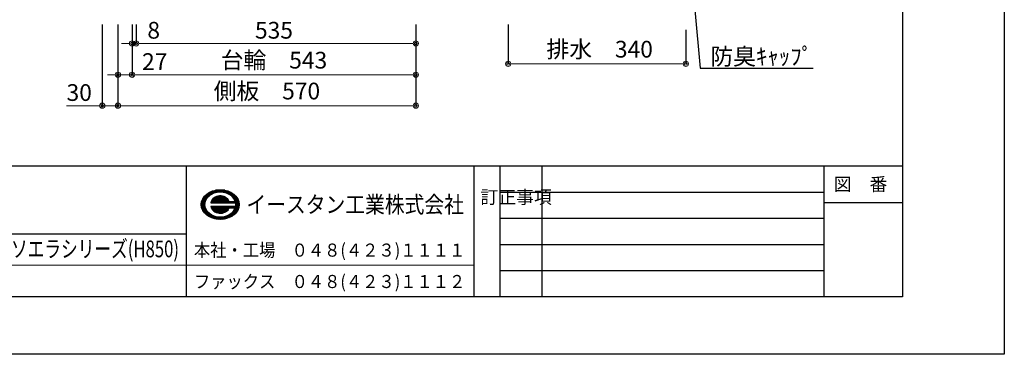
# Model space of a CAD drawing. Units: millimetres. Extents: x 0 to 4200, y 0 to 3227.
# Drawn here: x 2316 to 4200, y 0 to 639 of the extents above; entities that cross this region are included whole.
import ezdxf
from ezdxf import colors
from ezdxf.entities.mleader import LeaderData, LeaderLine
from ezdxf.enums import TextEntityAlignment as Align
from ezdxf.math import Vec2, Vec3

# ---------------------------------------------------------------- set-up
doc = ezdxf.new("R2010")
doc.units = ezdxf.units.MM
doc.layers.get('0').update_dxf_attribs({"linetype": 'CONTINUOUS'})
doc.layers.get('DEFPOINTS').update_dxf_attribs({"color": 8, "linetype": 'CONTINUOUS'})
doc.layers.add('図面範囲', color=7, linetype='CONTINUOUS', plot=False)
for name, color, linetype in [('外枠線', 54, 'CONTINUOUS'), ('文字', 3, 'CONTINUOUS'), ('枠線', 214, 'CONTINUOUS')]:
    doc.layers.add(name, color=color, linetype=linetype)
doc.layers.add('寸法', color=7, linetype='CONTINUOUS', lineweight=9)
doc.layers.add('文字位置線', color=8, linetype='CONTINUOUS', lineweight=5, plot=False)
doc.styles.add('32mm文字', font='txt', dxfattribs={"height": 32})
doc.dimstyles.new('32mm寸法', dxfattribs={"dimtxt": 32, "dimasz": 10, "dimexe": 0, "dimexo": 30, "dimgap": 5, "dimtad": 1, "dimdsep": 46, "dimtxsty": '32mm文字', "dimblk": 'ORIGIN2', "dimcen": 5, "dimclrd": 256, "dimclrt": 256, "dimadec": 0, "dimazin": 0, "dimtfac": 1, "dimtmove": 0, "dimatfit": 3, "dimldrblk": 'OPEN30', "dimfxl": 1, "dimlwd": -1, "dimarcsym": 0})

# ---------------------------------------------------------------- blocks, each defined once
blk = doc.blocks.new('_Origin2')
at = {"color": 0, "linetype": 'ByBlock', "lineweight": -2}
blk.add_line((-0.5, 0), (-1, 0), dxfattribs=at)
for radius in [0.5, 0.25]:
    blk.add_circle((0, 0), radius, dxfattribs=at)
blk = doc.blocks.new('*D36')
at = {"layer": 'DEFPOINTS', "color": 0, "transparency": 16777216}
for p in [(3250.9, 660), (3590.9, 650.2), (3250.9, 555)]:
    blk.add_point(p, dxfattribs=at)
at = {"layer": '寸法', "color": 0, "lineweight": -2, "transparency": 16777216}
for p, q in [((3250.9, 630), (3250.9, 555)), ((3590.9, 620.2), (3590.9, 555))]:
    blk.add_line(p, q, dxfattribs=at)
at = {"layer": '寸法', "transparency": 16777216}
blk.add_line((3580.9, 555), (3260.9, 555), dxfattribs=at)
at = {"layer": '寸法', "transparency": 16777216, "xscale": 10, "yscale": 10, "zscale": 10, "rotation": 180.0000000000001}
blk.add_blockref('_Origin2', (3250.9, 555), dxfattribs=at)
at = {"layer": '寸法', "transparency": 16777216, "xscale": 10, "yscale": 10, "zscale": 10}
blk.add_blockref('_Origin2', (3590.9, 555), dxfattribs=at)
at = {"layer": '寸法', "transparency": 16777216, "insert": (3425.9, 578.8), "char_height": 32, "attachment_point": 5, "style": '32mm文字'}
blk.add_mtext('排水\u3000340', dxfattribs=at)
blk = doc.blocks.new('_Open30')
at = {"color": 0, "linetype": 'ByBlock', "lineweight": -2}
for p, q in [((-1, 0.27), (0, 0)), ((0, 0), (-1, -0.27)), ((0, 0), (-1, 0))]:
    blk.add_line(p, q, dxfattribs=at)
blk = doc.blocks.new('*D43')
at = {"layer": 'DEFPOINTS', "color": 0, "transparency": 16777216}
for p in [(2531.3, 660), (3074.3, 660), (3074.3, 534.1)]:
    blk.add_point(p, dxfattribs=at)
at = {"layer": '寸法', "color": 0, "lineweight": -2, "transparency": 16777216}
for p, q in [((2531.3, 630), (2531.3, 534.1)), ((3074.3, 630), (3074.3, 534.1))]:
    blk.add_line(p, q, dxfattribs=at)
at = {"layer": '寸法', "transparency": 16777216}
blk.add_line((2541.3, 534.1), (3064.3, 534.1), dxfattribs=at)
at = {"layer": '寸法', "transparency": 16777216, "xscale": 10, "yscale": 10, "zscale": 10, "rotation": 180.0000000000001}
blk.add_blockref('_Origin2', (2531.3, 534.1), dxfattribs=at)
at = {"layer": '寸法', "transparency": 16777216, "xscale": 10, "yscale": 10, "zscale": 10}
blk.add_blockref('_Origin2', (3074.3, 534.1), dxfattribs=at)
at = {"layer": '寸法', "transparency": 16777216, "insert": (2802.8, 557.8), "char_height": 32, "attachment_point": 5, "style": '32mm文字'}
blk.add_mtext('台輪\u3000543', dxfattribs=at)
blk = doc.blocks.new('*D44')
at = {"layer": 'DEFPOINTS', "color": 0, "transparency": 16777216}
for p in [(2504.3, 660), (3074.3, 660), (3074.3, 475)]:
    blk.add_point(p, dxfattribs=at)
at = {"layer": '寸法', "color": 0, "lineweight": -2, "transparency": 16777216}
for p, q in [((2504.3, 630), (2504.3, 475)), ((3074.3, 630), (3074.3, 475))]:
    blk.add_line(p, q, dxfattribs=at)
at = {"layer": '寸法', "transparency": 16777216}
blk.add_line((2514.3, 475), (3064.3, 475), dxfattribs=at)
at = {"layer": '寸法', "transparency": 16777216, "xscale": 10, "yscale": 10, "zscale": 10, "rotation": 180.0000000000001}
blk.add_blockref('_Origin2', (2504.3, 475), dxfattribs=at)
at = {"layer": '寸法', "transparency": 16777216, "xscale": 10, "yscale": 10, "zscale": 10}
blk.add_blockref('_Origin2', (3074.3, 475), dxfattribs=at)
at = {"layer": '寸法', "transparency": 16777216, "insert": (2789.3, 498.9), "char_height": 32, "attachment_point": 5, "style": '32mm文字'}
blk.add_mtext('側板\u3000570', dxfattribs=at)
blk = doc.blocks.new('*D45')
at = {"layer": 'DEFPOINTS', "color": 0, "transparency": 16777216}
for p in [(2474.3, 660), (2504.3, 660), (2474.3, 475)]:
    blk.add_point(p, dxfattribs=at)
at = {"layer": '寸法', "color": 0, "lineweight": -2, "transparency": 16777216}
for p, q in [((2474.3, 630), (2474.3, 475)), ((2504.3, 630), (2504.3, 475))]:
    blk.add_line(p, q, dxfattribs=at)
at = {"layer": '寸法', "transparency": 16777216}
for p, q in [((2464.3, 475), (2406.1, 475)), ((2504.3, 475), (2474.3, 475)), ((2514.3, 475), (2524.3, 475))]:
    blk.add_line(p, q, dxfattribs=at)
at = {"layer": '寸法', "transparency": 16777216, "xscale": 10, "yscale": 10, "zscale": 10}
blk.add_blockref('_Origin2', (2474.3, 475), dxfattribs=at)
at = {"layer": '寸法', "transparency": 16777216, "xscale": 10, "yscale": 10, "zscale": 10, "rotation": 180.0000000000001}
blk.add_blockref('_Origin2', (2504.3, 475), dxfattribs=at)
at = {"layer": '寸法', "transparency": 16777216, "insert": (2430.2, 496), "char_height": 32, "attachment_point": 5, "style": '32mm文字'}
blk.add_mtext('30', dxfattribs=at)
blk = doc.blocks.new('*D46')
at = {"layer": 'DEFPOINTS', "color": 0, "transparency": 16777216}
for p in [(2504.3, 660), (2531.3, 660), (2504.3, 534.1)]:
    blk.add_point(p, dxfattribs=at)
at = {"layer": '寸法', "color": 0, "lineweight": -2, "transparency": 16777216}
for p, q in [((2504.3, 630), (2504.3, 534.1)), ((2531.3, 630), (2531.3, 534.1))]:
    blk.add_line(p, q, dxfattribs=at)
at = {"layer": '寸法', "transparency": 16777216}
for p, q in [((2494.3, 534.1), (2484.3, 534.1)), ((2504.3, 534.1), (2531.3, 534.1)), ((2541.3, 534.1), (2598.1, 534.1))]:
    blk.add_line(p, q, dxfattribs=at)
at = {"layer": '寸法', "transparency": 16777216, "xscale": 10, "yscale": 10, "zscale": 10}
blk.add_blockref('_Origin2', (2504.3, 534.1), dxfattribs=at)
at = {"layer": '寸法', "transparency": 16777216, "xscale": 10, "yscale": 10, "zscale": 10, "rotation": 180.0000000000001}
blk.add_blockref('_Origin2', (2531.3, 534.1), dxfattribs=at)
at = {"layer": '寸法', "transparency": 16777216, "insert": (2574.7, 555.1), "char_height": 32, "attachment_point": 5, "style": '32mm文字'}
blk.add_mtext('27', dxfattribs=at)
blk = doc.blocks.new('*D47')
at = {"layer": 'DEFPOINTS', "color": 0, "transparency": 16777216}
for p in [(2531.3, 660), (2539.3, 660), (2539.3, 594)]:
    blk.add_point(p, dxfattribs=at)
at = {"layer": '寸法', "color": 0, "lineweight": -2, "transparency": 16777216}
for p, q in [((2531.3, 630), (2531.3, 594)), ((2539.3, 630), (2539.3, 594))]:
    blk.add_line(p, q, dxfattribs=at)
at = {"layer": '寸法', "transparency": 16777216}
for p, q in [((2521.3, 594), (2511.3, 594)), ((2531.3, 594), (2539.3, 594)), ((2549.3, 594), (2586.1, 594))]:
    blk.add_line(p, q, dxfattribs=at)
at = {"layer": '寸法', "transparency": 16777216, "xscale": 10, "yscale": 10, "zscale": 10}
blk.add_blockref('_Origin2', (2531.3, 594), dxfattribs=at)
at = {"layer": '寸法', "transparency": 16777216, "xscale": 10, "yscale": 10, "zscale": 10, "rotation": 180.0000000000001}
blk.add_blockref('_Origin2', (2539.3, 594), dxfattribs=at)
at = {"layer": '寸法', "transparency": 16777216, "insert": (2572.7, 615), "char_height": 32, "attachment_point": 5, "style": '32mm文字'}
blk.add_mtext('8', dxfattribs=at)
blk = doc.blocks.new('*D48')
at = {"layer": 'DEFPOINTS', "color": 0, "transparency": 16777216}
for p in [(2539.3, 660), (3074.3, 660), (3074.3, 594)]:
    blk.add_point(p, dxfattribs=at)
at = {"layer": '寸法', "color": 0, "lineweight": -2, "transparency": 16777216}
for p, q in [((2539.3, 630), (2539.3, 594)), ((3074.3, 630), (3074.3, 594))]:
    blk.add_line(p, q, dxfattribs=at)
at = {"layer": '寸法', "transparency": 16777216}
blk.add_line((2549.3, 594), (3064.3, 594), dxfattribs=at)
at = {"layer": '寸法', "transparency": 16777216, "xscale": 10, "yscale": 10, "zscale": 10, "rotation": 180.0000000000001}
blk.add_blockref('_Origin2', (2539.3, 594), dxfattribs=at)
at = {"layer": '寸法', "transparency": 16777216, "xscale": 10, "yscale": 10, "zscale": 10}
blk.add_blockref('_Origin2', (3074.3, 594), dxfattribs=at)
at = {"layer": '寸法', "transparency": 16777216, "insert": (2802.8, 615), "char_height": 32, "attachment_point": 5, "style": '32mm文字'}
blk.add_mtext('535', dxfattribs=at)
blk = doc.blocks.new('シンボル')
at = {"color": 134, "linetype": 'Continuous'}
for p, q in [((-3.52, 0.15), (-0.95, 2.73)), ((-3.51, 0.31), (-1.14, 2.68)), ((-3.48, 0.48), (-1.35, 2.61)), ((-3.43, 0.67), (-1.57, 2.53)), ((-3.35, 0.89), (-1.83, 2.42)), ((-3.22, 1.17), (-2.14, 2.24)), ((-2.6, 0.94), (-2.6, 1.91)), ((-1.65, 1.96), (-2.54, 1.96)), ((-2.4, 1.27), (-2.4, 2.07)), ((-1.27, 2.16), (-2.27, 2.16)), ((-2.2, 1.51), (-2.2, 2.21)), ((-2, 1.7), (-2, 2.32)), ((-0.65, 2.36), (-1.94, 2.36)), ((-1.8, 1.86), (-1.8, 2.43)), ((-1.6, 1.99), (-1.6, 2.52)), ((1.7, 2.56), (-1.5, 2.56)), ((-1.48, 2.06), (-0.77, 2.76)), ((-1.4, 2.1), (-1.4, 2.59)), ((-1.21, 2.18), (-0.6, 2.79)), ((-1.2, 2.19), (-1.2, 2.66)), ((-1, 2.26), (-1, 2.71)), ((-0.98, 2.27), (-0.44, 2.82)), ((-0.8, 2.32), (-0.8, 2.76)), ((1, 2.76), (-0.8, 2.76)), ((-0.78, 2.33), (-0.28, 2.83)), ((-0.6, 2.37), (-0.13, 2.84)), ((-0.6, 2.37), (-0.6, 2.79)), ((-0.43, 2.4), (0.02, 2.85)), ((-0.4, 2.4), (-0.4, 2.82)), ((-0.26, 2.42), (0.16, 2.85)), ((-0.2, 2.43), (-0.2, 2.84)), ((-0.11, 2.43), (0.3, 2.84)), ((0, 2.44), (0, 2.85)), ((0.04, 2.44), (0.43, 2.83)), ((0.18, 2.44), (0.56, 2.82)), ((0.2, 2.44), (0.2, 2.85)), ((0.31, 2.43), (0.69, 2.81)), ((0.4, 2.43), (0.4, 2.84)), ((0.44, 2.42), (0.81, 2.79)), ((0.57, 2.41), (0.93, 2.77)), ((0.6, 2.4), (0.6, 2.82)), ((0.69, 2.39), (1.05, 2.75)), ((0.8, 2.37), (0.8, 2.79)), ((0.81, 2.37), (1.17, 2.72)), ((2.14, 2.36), (0.85, 2.36)), ((0.93, 2.34), (1.28, 2.69)), ((1, 2.32), (1, 2.76)), ((1.04, 2.31), (1.39, 2.66)), ((1.15, 2.28), (1.5, 2.63)), ((1.2, 2.26), (1.2, 2.71)), ((1.25, 2.24), (1.6, 2.59)), ((1.36, 2.2), (1.71, 2.55)), ((1.4, 2.19), (1.4, 2.66)), ((1.46, 2.16), (1.81, 2.51)), ((2.47, 2.16), (1.47, 2.16)), ((1.55, 2.12), (1.91, 2.47)), ((1.57, 2.56), (1.6, 2.53)), ((1.6, 2.1), (1.6, 2.59)), ((1.65, 2.07), (2, 2.43)), ((1.74, 2.02), (2.1, 2.38)), ((1.77, 2.36), (1.78, 2.35)), ((1.8, 1.99), (1.8, 2.52)), ((1.83, 1.97), (2.19, 2.33)), ((2.74, 1.96), (1.85, 1.96)), ((1.92, 2.36), (1.93, 2.35)), ((1.92, 1.91), (2.28, 2.28)), ((1.98, 2.44), (2, 2.42)), ((2, 1.86), (2, 2.43)), ((2, 2.28), (2, 2.27)), ((2, 2.14), (2, 2.13)), ((2.08, 1.8), (2.45, 2.17)), ((2.16, 1.73), (2.54, 2.11)), ((2.2, 1.7), (2.2, 2.32)), ((2.2, 2.22), (2.21, 2.21)), ((2.24, 1.67), (2.62, 2.05)), ((2.26, 2.16), (2.28, 2.14)), ((2.27, 2.28), (2.28, 2.28)), ((2.31, 1.6), (2.7, 1.99)), ((2.38, 1.53), (2.78, 1.93)), ((2.4, 1.51), (2.4, 2.21)), ((2.4, 2.16), (2.42, 2.14)), ((2.6, 1.27), (2.6, 2.07)), ((2.6, 1.96), (2.6, 1.96)), ((2.74, 1.96), (2.74, 1.96)), ((2.77, 1.92), (2.8, 1.9)), ((2.8, 0.94), (2.8, 1.91)), ((-3.53, 0.01), (-2.61, 0.93)), ((-3.52, -0.13), (-2.71, 0.68)), ((-2.82, 0.16), (-3.52, 0.16)), ((-3.51, -0.26), (-2.77, 0.48)), ((-2.79, 0.36), (-3.5, 0.36)), ((-3.49, -0.38), (-2.8, 0.31)), ((-3.47, -0.5), (-2.81, 0.16)), ((-2.75, 0.56), (-3.46, 0.56)), ((-3.44, -0.61), (-2.82, 0.01)), ((-3.4, -0.73), (-3.4, 0.76)), ((-2.68, 0.76), (-3.4, 0.76)), ((-2.59, 0.96), (-3.32, 0.96)), ((-2.48, 1.16), (-3.22, 1.16)), ((-3.2, -1.16), (-3.2, 1.19)), ((-2.33, 1.36), (-3.1, 1.36)), ((-3, -1.45), (-3, 1.49)), ((-2.15, 1.56), (-2.94, 1.56)), ((-2.8, 0.31), (-2.8, 1.72)), ((-1.93, 1.76), (-2.76, 1.76)), ((-1.72, 0.36), (2.91, 0.36)), ((-1.71, 0.41), (-0.54, 1.58)), ((3.66, 0.56), (-1.66, 0.56)), ((-1.63, 0.63), (-0.78, 1.48)), ((-1.62, 0.36), (-0.35, 1.63)), ((-1.6, 0.36), (-1.6, 0.69)), ((1.77, 0.76), (-1.57, 0.76)), ((-1.48, 0.36), (-0.18, 1.66)), ((1.63, 0.96), (-1.43, 0.96)), ((-1.4, 0.36), (-1.4, 1)), ((-1.39, 1.01), (-1.17, 1.23)), ((-1.34, 0.36), (-0.02, 1.68)), ((1.45, 1.16), (-1.25, 1.16)), ((-1.2, 0.36), (0.12, 1.68)), ((-1.2, 0.36), (-1.2, 1.21)), ((-1.05, 0.36), (0.26, 1.67)), ((-1, 0.36), (-1, 1.36)), ((1.2, 1.36), (-1, 1.36)), ((-0.91, 0.36), (0.39, 1.66)), ((-0.8, 0.36), (-0.8, 1.47)), ((-0.77, 0.36), (0.51, 1.64)), ((-0.63, 0.36), (0.62, 1.61)), ((-0.6, 0.36), (-0.6, 1.56)), ((0.8, 1.56), (-0.6, 1.56)), ((-0.49, 0.36), (0.73, 1.58)), ((-0.4, 0.36), (-0.4, 1.62)), ((-0.35, 0.36), (0.84, 1.54)), ((-0.21, 0.36), (0.94, 1.5)), ((-0.2, 0.36), (-0.2, 1.66)), ((-0.06, 0.36), (1.03, 1.46)), ((0, 0.36), (0, 1.68)), ((0.08, 0.36), (1.12, 1.4)), ((0.2, 0.36), (0.2, 1.68)), ((0.22, 0.36), (1.21, 1.35)), ((0.36, 0.36), (1.29, 1.29)), ((0.4, 0.36), (0.4, 1.66)), ((0.5, 0.36), (1.37, 1.23)), ((0.6, 0.36), (0.6, 1.62)), ((0.64, 0.36), (1.45, 1.16)), ((0.78, 0.36), (1.52, 1.09)), ((0.8, 0.36), (0.8, 1.56)), ((0.93, 0.36), (1.59, 1.02)), ((1, 0.36), (1, 1.47)), ((1.07, 0.36), (1.65, 0.94)), ((1.2, 0.36), (1.2, 1.36)), ((1.21, 0.36), (1.71, 0.86)), ((1.35, 0.36), (1.76, 0.77)), ((1.4, 0.36), (1.4, 1.21)), ((1.49, 0.36), (1.81, 0.68)), ((1.6, 0.36), (1.6, 1)), ((1.63, 0.36), (1.89, 0.62)), ((1.77, 0.36), (2.03, 0.62)), ((1.8, 0.36), (1.8, 0.69)), ((1.83, 0.62), (2.93, 0.62)), ((1.92, 0.36), (2.18, 0.62)), ((2, 0.36), (2, 0.62)), ((2.06, 0.36), (2.32, 0.62)), ((2.96, 1.76), (2.13, 1.76)), ((2.2, 0.36), (2.2, 0.62)), ((2.2, 0.36), (2.46, 0.62)), ((2.34, 0.36), (2.6, 0.62)), ((3.14, 1.56), (2.35, 1.56)), ((2.4, 0.36), (2.4, 0.62)), ((2.45, 1.46), (2.85, 1.86)), ((2.48, 0.36), (2.74, 0.62)), ((2.51, 1.38), (2.93, 1.79)), ((3.3, 1.36), (2.53, 1.36)), ((2.58, 1.3), (3, 1.72)), ((2.6, 0.36), (2.6, 0.62)), ((2.62, 0.36), (3.42, 1.16)), ((2.64, 1.22), (3.06, 1.65)), ((2.67, -0.58), (3.69, 0.43)), ((3.42, 1.16), (2.68, 1.16)), ((2.69, 1.13), (3.13, 1.57)), ((2.74, 1.05), (3.19, 1.5)), ((2.76, 0.36), (3.47, 1.07)), ((2.79, 0.95), (3.26, 1.42)), ((3.52, 0.96), (2.79, 0.96)), ((2.8, 0.36), (2.8, 0.62)), ((2.81, -0.58), (3.71, 0.31)), ((2.83, -0.85), (3.73, 0.05)), ((2.84, 1.85), (2.92, 1.78)), ((2.84, 0.86), (3.31, 1.33)), ((2.88, 0.76), (3.37, 1.25)), ((3.6, 0.76), (2.88, 0.76)), ((2.91, 0.36), (3.52, 0.97)), ((3.7, 0.36), (2.91, 0.36)), ((2.92, -0.62), (3.72, 0.19)), ((2.94, 1.76), (2.99, 1.71)), ((3, 0.31), (3, 1.72)), ((3, 1.7), (3.06, 1.64)), ((3, 1.56), (3, 1.56)), ((3, 0.31), (3.56, 0.87)), ((3.01, 0.18), (3.6, 0.77)), ((3.02, 0.05), (3.63, 0.66)), ((3.02, -0.09), (3.66, 0.55)), ((3.72, 0.16), (3.02, 0.16)), ((3.13, 1.57), (3.14, 1.56)), ((3.2, -1.45), (3.2, 1.49)), ((3.2, 1.22), (3.2, 1.22)), ((3.4, -1.16), (3.4, 1.19)), ((3.4, 1.16), (3.41, 1.15)), ((3.4, 0.87), (3.41, 0.86)), ((3.6, -0.73), (3.6, 0.76)), ((-2.82, -0.04), (-3.53, -0.04)), ((-2.8, -0.24), (-3.51, -0.24)), ((-2.77, -0.44), (-3.48, -0.44)), ((-2.71, -0.64), (-3.43, -0.64)), ((-3.4, -0.72), (-2.82, -0.13)), ((-3.37, -0.82), (-2.8, -0.26)), ((-2.63, -0.84), (-3.36, -0.84)), ((-3.32, -0.92), (-2.78, -0.38)), ((-3.28, -1.02), (-2.76, -0.49)), ((-2.53, -1.04), (-3.26, -1.04)), ((-3.23, -1.11), (-2.72, -0.6)), ((-3.18, -1.2), (-2.69, -0.71)), ((-2.39, -1.24), (-3.15, -1.24)), ((-3.12, -1.28), (-2.65, -0.81)), ((-3.06, -1.37), (-2.6, -0.91)), ((-2.23, -1.44), (-3.01, -1.44)), ((-3, -1.45), (-2.55, -1)), ((-2.94, -1.53), (-2.5, -1.09)), ((-2.87, -1.6), (-2.44, -1.17)), ((-2.03, -1.64), (-2.84, -1.64)), ((-2.81, -1.68), (-2.38, -1.25)), ((-2.8, -1.68), (-2.8, -0.24)), ((-2.74, -1.75), (-2.32, -1.33)), ((-2.66, -1.82), (-2.26, -1.41)), ((-1.77, -1.84), (-2.63, -1.84)), ((-2.6, -1.87), (-2.6, -0.91)), ((-2.59, -1.88), (-2.19, -1.48)), ((-2.51, -1.95), (-2.12, -1.56)), ((-2.43, -2.01), (-2.05, -1.62)), ((-2.4, -2.03), (-2.4, -1.23)), ((-2.35, -2.07), (-1.97, -1.69)), ((-2.27, -2.13), (-1.89, -1.75)), ((-2.2, -2.17), (-2.2, -1.47)), ((-2.18, -2.18), (-1.81, -1.81)), ((-2.09, -2.24), (-1.73, -1.87)), ((-2, -2.29), (-2, -1.66)), ((-1.8, -2.39), (-1.8, -1.82)), ((-1.73, -0.28), (3, -0.28)), ((-1.73, -0.28), (3, -0.28)), ((-1.69, -0.42), (-1.55, -0.28)), ((3.68, -0.44), (-1.69, -0.44)), ((-1.66, -0.53), (-1.41, -0.28)), ((-1.61, -0.63), (-1.27, -0.28)), ((1.81, -0.64), (-1.61, -0.64)), ((-1.6, -0.66), (-1.6, -0.28)), ((-1.57, -0.72), (-1.13, -0.28)), ((-1.51, -0.81), (-0.99, -0.28)), ((1.69, -0.84), (-1.49, -0.84)), ((-1.46, -0.89), (-0.85, -0.28)), ((-1.4, -0.96), (-1.4, -0.28)), ((-1.39, -0.97), (-0.7, -0.28)), ((-1.33, -1.05), (-0.56, -0.28)), ((1.53, -1.04), (-1.33, -1.04)), ((-1.26, -1.12), (-0.42, -0.28)), ((-1.2, -1.17), (-1.2, -0.28)), ((-1.18, -1.18), (-0.28, -0.28)), ((1.31, -1.24), (-1.11, -1.24)), ((-1.1, -1.25), (-0.14, -0.28)), ((-1.02, -1.31), (0, -0.28)), ((-1, -1.32), (-1, -0.28)), ((-0.94, -1.36), (0.14, -0.28)), ((-0.85, -1.41), (0.29, -0.28)), ((-0.8, -1.44), (-0.8, -0.28)), ((0.99, -1.44), (-0.79, -1.44)), ((-0.75, -1.46), (0.43, -0.28)), ((-0.65, -1.5), (0.57, -0.28)), ((-0.6, -1.52), (-0.6, -0.28)), ((-0.55, -1.54), (0.71, -0.28)), ((-0.44, -1.57), (0.85, -0.28)), ((-0.4, -1.58), (-0.4, -0.28)), ((-0.32, -1.6), (0.99, -0.28)), ((-0.2, -1.62), (-0.2, -0.28)), ((-0.2, -1.62), (1.13, -0.28)), ((-0.08, -1.63), (1.28, -0.28)), ((0, -1.64), (0, -0.28)), ((0.06, -1.64), (0.05, -1.64)), ((0.06, -1.64), (1.42, -0.28)), ((0.2, -1.64), (0.2, -0.28)), ((0.2, -1.64), (1.56, -0.28)), ((0.35, -1.63), (1.7, -0.28)), ((0.4, -1.62), (0.4, -0.28)), ((0.52, -1.6), (1.84, -0.28)), ((0.6, -1.58), (0.6, -0.28)), ((0.72, -1.55), (1.98, -0.28)), ((0.8, -1.52), (0.8, -0.28)), ((0.94, -1.46), (2.12, -0.28)), ((1, -1.44), (1, -0.28)), ((1.12, -2.69), (2, -1.82)), ((1.2, -1.32), (1.2, -0.28)), ((1.29, -1.26), (1.66, -0.89)), ((1.31, -2.65), (3.71, -0.25)), ((1.4, -1.17), (1.4, -0.28)), ((1.52, -2.59), (3.69, -0.42)), ((1.6, -0.96), (1.6, -0.28)), ((1.74, -2.51), (3.64, -0.6)), ((1.8, -0.66), (1.8, -0.28)), ((1.83, -0.58), (2.93, -0.58)), ((1.97, -0.58), (2.27, -0.28)), ((2.83, -1.84), (1.97, -1.84)), ((1.99, -2.4), (3.57, -0.82)), ((2, -0.58), (2, -0.28)), ((2, -2.39), (2, -1.82)), ((2.11, -0.58), (2.41, -0.28)), ((2.2, -0.58), (2.2, -0.28)), ((2.2, -2.29), (2.2, -1.66)), ((3.04, -1.64), (2.23, -1.64)), ((2.25, -0.58), (2.55, -0.28)), ((2.29, -2.24), (3.44, -1.09)), ((2.39, -0.58), (2.69, -0.28)), ((2.4, -0.58), (2.4, -0.28)), ((2.4, -2.17), (2.4, -1.47)), ((3.21, -1.44), (2.43, -1.44)), ((2.53, -0.58), (2.83, -0.28)), ((3.35, -1.24), (2.59, -1.24)), ((2.6, -0.58), (2.6, -0.28)), ((2.6, -2.03), (2.6, -1.23)), ((2.64, -1.18), (3.73, -0.09)), ((3.46, -1.04), (2.73, -1.04)), ((2.78, -1.89), (3.13, -1.54)), ((2.8, -0.58), (2.8, -0.28)), ((2.8, -1.87), (2.8, -0.91)), ((3.56, -0.84), (2.83, -0.84)), ((3.63, -0.64), (2.91, -0.64)), ((3.71, -0.24), (3, -0.24)), ((3, -1.68), (3, -0.27)), ((3.73, -0.04), (3.02, -0.04)), ((-1.44, -2.04), (-2.39, -2.04)), ((-0.95, -2.24), (-2.08, -2.24)), ((-2, -2.29), (-1.64, -1.93)), ((-1.91, -2.34), (-1.55, -1.98)), ((-1.82, -2.38), (-1.46, -2.03)), ((-1.72, -2.43), (-1.37, -2.08)), ((1.89, -2.44), (-1.69, -2.44)), ((-1.62, -2.47), (-1.27, -2.12)), ((-1.6, -2.48), (-1.6, -1.95)), ((-1.52, -2.51), (-1.17, -2.16)), ((-1.42, -2.55), (-1.07, -2.2)), ((-1.4, -2.56), (-1.4, -2.06)), ((-1.31, -2.59), (-0.96, -2.24)), ((-1.21, -2.62), (-0.85, -2.27)), ((-1.2, -2.62), (-1.2, -2.15)), ((1.33, -2.64), (-1.13, -2.64)), ((-1.1, -2.65), (-0.74, -2.3)), ((-1, -2.68), (-1, -2.22)), ((-0.98, -2.68), (-0.63, -2.33)), ((-0.87, -2.71), (-0.51, -2.35)), ((-0.8, -2.72), (-0.8, -2.29)), ((-0.75, -2.73), (-0.39, -2.37)), ((-0.63, -2.75), (-0.26, -2.38)), ((-0.6, -2.76), (-0.6, -2.33)), ((-0.51, -2.77), (-0.13, -2.4)), ((-0.4, -2.78), (-0.4, -2.37)), ((-0.38, -2.79), (0, -2.4)), ((-0.25, -2.8), (0.14, -2.4)), ((-0.2, -2.8), (-0.2, -2.39)), ((-0.12, -2.81), (0.29, -2.4)), ((0, -2.81), (0, -2.4)), ((0.02, -2.81), (0.44, -2.39)), ((0.16, -2.81), (0.6, -2.37)), ((0.2, -2.81), (0.2, -2.4)), ((0.31, -2.81), (0.78, -2.34)), ((0.4, -2.8), (0.4, -2.39)), ((0.46, -2.8), (0.96, -2.3)), ((0.6, -2.78), (0.6, -2.37)), ((0.61, -2.78), (1.16, -2.24)), ((0.78, -2.76), (1.38, -2.16)), ((0.8, -2.76), (0.8, -2.33)), ((0.95, -2.73), (1.64, -2.04)), ((1, -2.72), (1, -2.29)), ((2.28, -2.24), (1.15, -2.24)), ((1.2, -2.68), (1.2, -2.22)), ((1.4, -2.62), (1.4, -2.15)), ((1.6, -2.56), (1.6, -2.06)), ((2.59, -2.04), (1.64, -2.04)), ((1.8, -2.48), (1.8, -1.95))]:
    blk.add_line(p, q, dxfattribs=at)
for major_axis, ratio in [((-3.63, 0), 0.779519), ((-2.92, 0), 0.828845)]:
    blk.add_ellipse((0.1, 0.02), major_axis=major_axis, ratio=ratio, dxfattribs=at)
for centre, major_axis, ratio, start_param, end_param in [((0.1, 0.02), (-1.86, 0), 0.892511, 3.511257, 6.076989), ((0.1, 0.02), (-1.86, 0), 0.892511, 0.181648, 2.771929), ((0.11, 0.04), (0.24, -1.67), 0.999613, 6.025504, 6.026457)]:
    blk.add_ellipse(centre, major_axis=major_axis, ratio=ratio, start_param=start_param, end_param=end_param, dxfattribs=at)

msp = doc.modelspace()

# ---------------------------------------------------------------- linework, layer by layer
at = {"layer": '文字位置線'}
msp.add_line((1985, 170), (3185, 170), dxfattribs=at)
at = {"layer": '枠線', "color": 54}
for p, q in [((195, 360), (4005, 360)), ((3855, 360), (3855, 110))]:
    msp.add_line(p, q, dxfattribs=at)
at = {"layer": '枠線', "color": 54, "linetype": 'Continuous'}
for p, q in [((2635, 360), (2635, 110)), ((3185, 360), (3185, 110)), ((1935, 230), (2635, 230))]:
    msp.add_line(p, q, dxfattribs=at)
at = {"layer": '枠線', "color": 134, "linetype": 'Continuous'}
for p, q in [((3235, 360), (3235, 110)), ((3315, 360), (3315, 110))]:
    msp.add_line(p, q, dxfattribs=at)
at = {"layer": '枠線', "color": 134}
for p, q in [((3235, 310), (3855, 310)), ((3855, 290), (4005, 290)), ((3235, 260), (3855, 260)), ((3235, 210), (3855, 210)), ((3235, 160), (3855, 160))]:
    msp.add_line(p, q, dxfattribs=at)

# ---------------------------------------------------------------- block references
at = {"layer": '枠線', "color": 0, "linetype": 'Continuous', "xscale": 10, "yscale": 10}
msp.add_blockref('シンボル', (2699.011, 285.823), dxfattribs=at)

# ---------------------------------------------------------------- texts
at = {"layer": '文字', "style": '32mm文字'}
msp.add_text('図\u3000番', height=25, dxfattribs=at).set_placement((3925, 325), align=Align.MIDDLE_CENTER)
for s, height, width, p, p2 in [('イースタン工業株式会社', 32, 0.909676, (2750.076, 270.166), (3166.182, 270.166)), ('ベースキャビネット:ソエラシリーズ(H850)', 32, 0.761772, (2003.413, 185.375), (2621.121, 185.375)), ('本社・工場\u3000０４８(４２３)１１１１', 25, 0.939989, (2649.716, 186.543), (3168.857, 186.543)), ('ファックス\u3000０４８(４２３)１１１２', 25, 0.939989, (2649.716, 126.543), (3168.857, 126.543))]:
    msp.add_text(s, height=height, dxfattribs=dict(at, width=width)).set_placement(p, p2, align=Align.FIT)
at = {"layer": '文字', "insert": (3197.815, 312.914), "char_height": 25, "attachment_point": 1, "style": '32mm文字'}
msp.add_mtext_dynamic_manual_height_columns('訂正事項', width=42.31121, gutter_width=80, heights=[0], dxfattribs=at)

# ---------------------------------------------------------------- dimensions: what is measured, and where the dimension line sits
at = {"layer": '寸法'}
for base, p1, p2, picture, middle in [((2474.253, 475.024), (2504.253, 660), (2474.253, 660), '*D45', (2430.167, 475.024)), ((2504.253, 534.091), (2531.253, 660), (2504.253, 660), '*D46', (2574.689, 534.091)), ((2539.253, 594.004), (2531.253, 660), (2539.253, 660), '*D47', (2572.7, 594.004)), ((3074.253, 594.004), (2539.253, 660), (3074.253, 660), '*D48', (2802.753, 594.004))]:
    dim = msp.add_linear_dim(base=base, p1=p1, p2=p2, angle=180, dimstyle='32mm寸法', dxfattribs=at)
    dim.commit()
    dim.dimension.update_dxf_attribs({"geometry": picture, "text_midpoint": middle, "dimtype": 160})
for base, p1, text, picture, middle in [((3074.253, 475.024), (2504.253, 660), '側板\u3000<>', '*D44', (2789.253, 475.024)), ((3074.253, 534.091), (2531.253, 660), '台輪\u3000<>', '*D43', (2802.753, 534.091))]:
    dim = msp.add_linear_dim(base=base, p1=p1, p2=(3074.253, 660), angle=180, text=text, dimstyle='32mm寸法', dxfattribs=at)
    dim.commit()
    dim.dimension.update_dxf_attribs({"geometry": picture, "text_midpoint": middle, "dimtype": 160})

# ---------------------------------------------------------------- leaders
ml = msp.add_multileader_mtext('Standard', dxfattribs=at)
ml.set_content('\\pxr0.13062,qc;防臭ｷｬｯﾌﾟ', color=256, style='32mm文字')
ml.set_leader_properties(color=256)
ml.build(insert=Vec2(0, 0))
ml.multileader.update_dxf_attribs({"text_left_attachment_type": 6, "text_right_attachment_type": 5, "dogleg_length": 15, "arrow_head_size": 20})
ctx = ml.context
ctx.base_point, ctx.char_height, ctx.arrow_head_size, ctx.landing_gap_size, ctx.plane_origin = Vec3(3638.379, 546.739), 32, 20, 5, Vec3(3965.917, 574.732)
ctx.left_attachment, ctx.right_attachment = 6, 5
notes = []
notes.append((ctx, [(1, (1, 1, 0), (3618.379, 546.739), (1, 0), 20, [(0, [(3606.171, 678.101)], 0, [])])]))
ctx.mtext.insert, ctx.mtext.width, ctx.mtext.defined_height, ctx.mtext.flow_direction = Vec3(3643.379, 585.139), 189.12256, 50.553, 5
ctx.mtext.has_bg_fill, ctx.mtext.bg_color, ctx.mtext.bg_scale_factor, ctx.mtext.bg_transparency, ctx.mtext.use_window_bg_color = 1, -1027028792, 1.5, 0, 1
for ctx, leaders in notes:
    for number, flags, end, landing, length, lines in leaders:
        leader = LeaderData()
        leader.index, (leader.has_last_leader_line, leader.has_dogleg_vector, leader.attachment_direction) = number, flags
        leader.last_leader_point, leader.dogleg_vector, leader.dogleg_length = Vec3(end), Vec3(landing), length
        for number, points, colour, breaks in lines:
            line = LeaderLine()
            line.index, line.vertices, line.color, line.breaks = number, Vec3.list(points), colors.encode_raw_color(colour), breaks
            leader.lines.append(line)
        ctx.leaders.append(leader)

# ---------------------------------------------------------------- next in the draw order: linework, layer by layer
at = {"layer": '図面範囲'}
msp.add_lwpolyline([(0, 2970), (4200, 2970), (4200, 0), (0, 0)], close=True, dxfattribs=at)
at = {"layer": '外枠線', "color": 54}
msp.add_lwpolyline([(195, 110), (195, 2860), (4005, 2860), (4005, 110)], close=True, dxfattribs=at)

# ---------------------------------------------------------------- next in the draw order: dimensions: what is measured, and where the dimension line sits
at = {"layer": '寸法'}
dim = msp.add_linear_dim(base=(3250.891, 555.002), p1=(3590.887, 650.164), p2=(3250.891, 660), angle=180, text='排水\u3000<>', dimstyle='32mm寸法', dxfattribs=at)
dim.commit()
dim.dimension.update_dxf_attribs({"geometry": '*D36', "text_midpoint": (3425.891, 555.002), "dimtype": 160})

doc.saveas('drawing.dxf')
